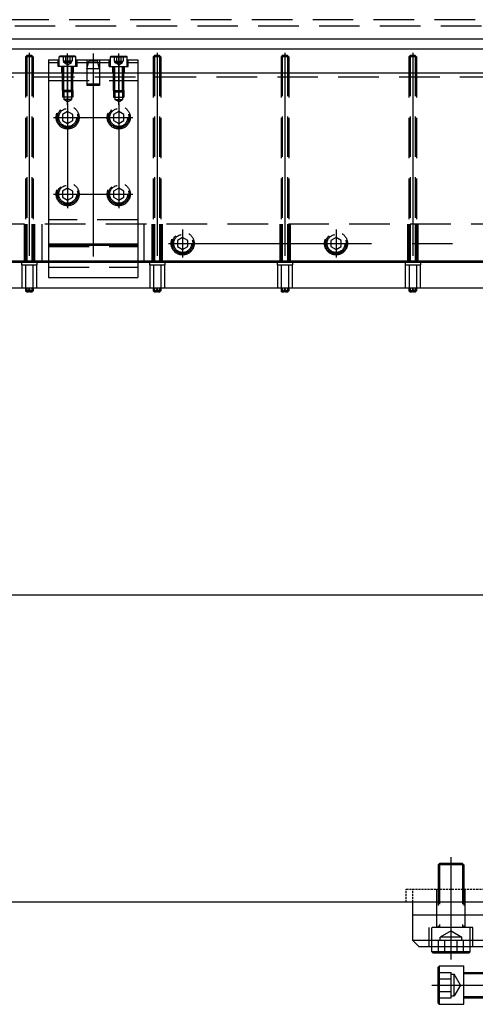
# Model space of a CAD drawing. Extents: x -87202 to -63422, y -44499 to -27673.
# Drawn here: x -82869 to -82513, y -30918 to -30148 of the extents above; entities that cross this region are included whole.
import ezdxf

# ---------------------------------------------------------------- set-up
doc = ezdxf.new("R2010")
doc.units = 0
doc.header["$LTSCALE"] = 5
doc.linetypes.add('CENTER', pattern=[50.8, 31.75, -6.35, 6.35, -6.35])
doc.linetypes.add('HIDDEN', pattern=[9.525, 6.35, -3.175])
for name, color, linetype in [('BRACKET_01', 3, 'CONTINUOUS'), ('CENTER-BRACKET_01', 3, 'CENTER'), ('CENTER-SUPPORT', 30, 'CENTER'), ('CENTER-YOKE', 5, 'CENTER'), ('CHAMBER', 6, 'CONTINUOUS'), ('COIL', 4, 'CONTINUOUS'), ('DIM', 7, 'CONTINUOUS'), ('HIDDEN-BRACKET_01', 3, 'HIDDEN'), ('HIDDEN-SHIM', 2, 'HIDDEN'), ('HIDDEN-SUPPORT', 30, 'HIDDEN'), ('HIDDEN-YOKE', 4, 'HIDDEN'), ('SUPPORT', 30, 'CONTINUOUS'), ('YOKE', 1, 'CONTINUOUS')]:
    doc.layers.add(name, color=color, linetype=linetype)

msp = doc.modelspace()

# ---------------------------------------------------------------- linework, layer by layer
at = {"layer": 'BRACKET_01'}
for p, q in [((-82846.8, -30179.74), (-82838.3, -30179.74)), ((-82846.8, -30179.74), (-82846.8, -30349.74)), ((-82846.8, -30181.74), (-82839.3, -30181.74)), ((-82839.3, -30184.74), (-82839.3, -30179.74)), ((-82837.8, -30176.74), (-82838.3, -30177.24)), ((-82838.3, -30184.74), (-82838.3, -30177.24)), ((-82825.3, -30177.24), (-82838.3, -30177.24)), ((-82825.8, -30176.74), (-82837.8, -30176.74)), ((-82825.8, -30176.74), (-82825.3, -30177.24)), ((-82825.3, -30184.74), (-82825.3, -30177.24)), ((-82825.3, -30179.74), (-82798.3, -30179.74)), ((-82824.3, -30184.74), (-82824.3, -30179.74)), ((-82824.3, -30181.74), (-82799.3, -30181.74)), ((-82799.3, -30184.74), (-82799.3, -30179.74)), ((-82797.8, -30176.74), (-82798.3, -30177.24)), ((-82798.3, -30184.74), (-82798.3, -30177.24)), ((-82798.3, -30177.24), (-82785.3, -30177.24)), ((-82797.8, -30176.74), (-82785.8, -30176.74)), ((-82785.8, -30176.74), (-82785.3, -30177.24)), ((-82785.3, -30184.74), (-82785.3, -30177.24)), ((-82785.3, -30179.74), (-82776.8, -30179.74)), ((-82784.3, -30184.74), (-82784.3, -30179.74)), ((-82784.3, -30181.74), (-82776.8, -30181.74)), ((-82776.8, -30179.74), (-82776.8, -30349.74)), ((-82846.8, -30189.74), (-82776.8, -30189.74)), ((-82824.3, -30184.74), (-82839.3, -30184.74)), ((-82799.3, -30184.74), (-82784.3, -30184.74)), ((-82776.8, -30323.74), (-82846.8, -30323.74)), ((-82776.8, -30324.74), (-82846.8, -30324.74)), ((-82846.8, -30349.74), (-82776.8, -30349.74))]:
    msp.add_line(p, q, dxfattribs=at)
at = {"layer": 'CENTER-BRACKET_01'}
for p, q in [((-82831.8, -30214.74), (-82831.8, -30174.74)), ((-82811.8, -30174.74), (-82811.8, -30354.74)), ((-82791.8, -30214.74), (-82791.8, -30174.74)), ((-82831.8, -30177.74), (-82831.8, -30212.74)), ((-82791.8, -30177.74), (-82791.8, -30212.74)), ((-82831.8, -30213.74), (-82831.8, -30295.74)), ((-82791.8, -30213.74), (-82791.8, -30295.74)), ((-82842.8, -30224.74), (-82780.8, -30224.74)), ((-82842.8, -30284.74), (-82780.8, -30284.74))]:
    msp.add_line(p, q, dxfattribs=at)
at = {"layer": 'CENTER-SUPPORT'}
for p, q in [((-82531.8, -30883.24), (-82531.8, -30803.24)), ((-82546.8, -30903.24), (-82436.8, -30903.24))]:
    msp.add_line(p, q, dxfattribs=at)
at = {"layer": 'CENTER-YOKE'}
for p, q in [((-82861.8, -30174.24), (-82861.8, -30362.74)), ((-82761.8, -30174.24), (-82761.8, -30362.74)), ((-82661.8, -30174.24), (-82661.8, -30362.74)), ((-82561.8, -30174.24), (-82561.8, -30362.74)), ((-82741.8, -30312.24), (-82741.8, -30334.24)), ((-82621.8, -30312.24), (-82621.8, -30334.24)), ((-82752.8, -30323.24), (-82370.8, -30323.24))]:
    msp.add_line(p, q, dxfattribs=at)
at = {"layer": 'CHAMBER', "extrusion": (-9.26693e-18, 1, 3.95373e-17)}
for p, q in [((-84400.35, -30163.24), (-78296.94, -30163.24)), ((-78298.35, -30171.24), (-84381.85, -30171.24))]:
    msp.add_line(p, q, dxfattribs=at)
at = {"layer": 'COIL'}
for p, q in [((-84776.8, -30189.74), (-81911.8, -30189.74)), ((-83546.8, -30336.74), (-82436.8, -30336.74))]:
    msp.add_line(p, q, dxfattribs=at)
at = {"layer": 'DIM'}
for p, q in [((-82863.8, -30357.84), (-82863.8, -30361.24)), ((-82859.8, -30357.84), (-82859.8, -30361.24)), ((-82763.8, -30357.84), (-82763.8, -30361.24)), ((-82759.8, -30357.84), (-82759.8, -30361.24)), ((-82663.8, -30357.84), (-82663.8, -30361.24)), ((-82659.8, -30357.84), (-82659.8, -30361.24)), ((-82563.8, -30357.84), (-82563.8, -30361.24)), ((-82559.8, -30357.84), (-82559.8, -30361.24)), ((-82521.8, -30894.24), (-82501.8, -30894.24)), ((-82521.8, -30912.24), (-82501.8, -30912.24))]:
    msp.add_line(p, q, dxfattribs=at)
at = {"layer": 'HIDDEN-BRACKET_01'}
for p, q in [((-82835.27, -30176.74), (-82835.27, -30180.74)), ((-82828.34, -30180.74), (-82835.27, -30180.74)), ((-82834.8, -30181.74), (-82834.8, -30180.74)), ((-82828.8, -30181.74), (-82834.8, -30181.74)), ((-82831.8, -30183.47), (-82834.8, -30181.74)), ((-82833.54, -30176.74), (-82833.54, -30180.74)), ((-82831.8, -30183.47), (-82828.8, -30181.74)), ((-82830.07, -30176.74), (-82830.07, -30180.74)), ((-82828.8, -30181.74), (-82828.8, -30180.74)), ((-82828.34, -30176.74), (-82828.34, -30180.74)), ((-82816.8, -30179.74), (-82816.8, -30199.74)), ((-82816.8, -30186.74), (-82815.2, -30180.74)), ((-82808.41, -30180.74), (-82815.2, -30180.74)), ((-82806.8, -30186.74), (-82808.41, -30180.74)), ((-82806.8, -30179.74), (-82806.8, -30199.74)), ((-82795.27, -30176.74), (-82795.27, -30180.74)), ((-82795.27, -30180.74), (-82788.34, -30180.74)), ((-82794.8, -30181.74), (-82794.8, -30180.74)), ((-82791.8, -30183.47), (-82794.8, -30181.74)), ((-82794.8, -30181.74), (-82788.8, -30181.74)), ((-82793.54, -30176.74), (-82793.54, -30180.74)), ((-82791.8, -30183.47), (-82788.8, -30181.74)), ((-82790.07, -30176.74), (-82790.07, -30180.74)), ((-82788.8, -30181.74), (-82788.8, -30180.74)), ((-82788.34, -30176.74), (-82788.34, -30180.74)), ((-82836.3, -30189.74), (-82836.3, -30184.74)), ((-82835.8, -30203.74), (-82835.8, -30184.74)), ((-82834.8, -30204.74), (-82834.8, -30184.74)), ((-82828.8, -30204.74), (-82828.8, -30184.74)), ((-82827.8, -30203.74), (-82827.8, -30184.74)), ((-82827.3, -30189.74), (-82827.3, -30184.74)), ((-82806.8, -30186.74), (-82816.8, -30186.74)), ((-82796.3, -30189.74), (-82796.3, -30184.74)), ((-82795.8, -30203.74), (-82795.8, -30184.74)), ((-82794.8, -30204.74), (-82794.8, -30184.74)), ((-82788.8, -30204.74), (-82788.8, -30184.74)), ((-82787.8, -30203.74), (-82787.8, -30184.74)), ((-82787.3, -30189.74), (-82787.3, -30184.74)), ((-82815.8, -30199.74), (-82816.8, -30198.74)), ((-82806.8, -30198.74), (-82816.8, -30198.74)), ((-82807.8, -30199.74), (-82806.8, -30198.74)), ((-82835.8, -30203.74), (-82835.8, -30208.74)), ((-82827.8, -30203.74), (-82835.8, -30203.74)), ((-82834.8, -30204.74), (-82835.8, -30203.74)), ((-82828.8, -30204.74), (-82834.8, -30204.74)), ((-82834.8, -30204.74), (-82834.8, -30210.74)), ((-82828.8, -30204.74), (-82827.8, -30203.74)), ((-82828.8, -30204.74), (-82828.8, -30210.74)), ((-82827.8, -30203.74), (-82827.8, -30208.74)), ((-82806.8, -30199.74), (-82816.8, -30199.74)), ((-82795.8, -30203.74), (-82787.8, -30203.74)), ((-82794.8, -30204.74), (-82795.8, -30203.74)), ((-82795.8, -30203.74), (-82795.8, -30208.74)), ((-82794.8, -30204.74), (-82788.8, -30204.74)), ((-82794.8, -30204.74), (-82794.8, -30210.74)), ((-82788.8, -30204.74), (-82787.8, -30203.74)), ((-82788.8, -30204.74), (-82788.8, -30210.74)), ((-82787.8, -30203.74), (-82787.8, -30208.74)), ((-82827.8, -30208.74), (-82835.8, -30208.74)), ((-82828.8, -30210.74), (-82834.8, -30210.74)), ((-82831.8, -30212.47), (-82834.8, -30210.74)), ((-82831.8, -30212.47), (-82828.8, -30210.74)), ((-82795.8, -30208.74), (-82787.8, -30208.74)), ((-82791.8, -30212.47), (-82794.8, -30210.74)), ((-82794.8, -30210.74), (-82788.8, -30210.74)), ((-82791.8, -30212.47), (-82788.8, -30210.74)), ((-82776.8, -30304.74), (-82846.8, -30304.74)), ((-82846.8, -30341.74), (-82776.8, -30341.74))]:
    msp.add_line(p, q, dxfattribs=at)
for points in [[(-82827.8, -30222.43), (-82831.8, -30220.12), (-82835.8, -30222.43), (-82835.8, -30227.05), (-82831.8, -30229.36), (-82827.8, -30227.05)], [(-82787.8, -30222.43), (-82791.8, -30220.12), (-82795.8, -30222.43), (-82795.8, -30227.05), (-82791.8, -30229.36), (-82787.8, -30227.05)], [(-82827.8, -30282.43), (-82831.8, -30280.12), (-82835.8, -30282.43), (-82835.8, -30287.05), (-82831.8, -30289.36), (-82827.8, -30287.05)], [(-82787.8, -30282.43), (-82791.8, -30280.12), (-82795.8, -30282.43), (-82795.8, -30287.05), (-82791.8, -30289.36), (-82787.8, -30287.05)]]:
    msp.add_lwpolyline(points, close=True, dxfattribs=at)
for centre, radius in [((-82831.8, -30224.74), 9), ((-82831.8, -30224.74), 8), ((-82831.8, -30224.74), 7), ((-82791.8, -30224.74), 9), ((-82791.8, -30224.74), 8), ((-82791.8, -30224.74), 7), ((-82831.8, -30284.74), 9), ((-82791.8, -30284.74), 9), ((-82831.8, -30284.74), 8), ((-82831.8, -30284.74), 7), ((-82791.8, -30284.74), 8), ((-82791.8, -30284.74), 7)]:
    msp.add_circle(centre, radius, dxfattribs=at)
at = {"layer": 'HIDDEN-SHIM'}
for p, q in [((-82846.8, -30195.74), (-82776.8, -30195.74)), ((-82846.8, -30325.74), (-82776.8, -30325.74))]:
    msp.add_line(p, q, dxfattribs=at)
at = {"layer": 'HIDDEN-SUPPORT'}
for p, q in [((-82541.8, -30809.24), (-82540.8, -30808.24)), ((-82521.8, -30809.24), (-82541.8, -30809.24)), ((-82541.8, -30809.24), (-82541.8, -30858.24)), ((-82522.8, -30808.24), (-82540.8, -30808.24)), ((-82540.8, -30808.24), (-82540.8, -30858.24)), ((-82521.8, -30809.24), (-82522.8, -30808.24)), ((-82522.8, -30808.24), (-82522.8, -30858.24)), ((-82521.8, -30809.24), (-82521.8, -30858.24)), ((-82542.8, -30858.24), (-82542.8, -30828.24)), ((-82520.8, -30858.24), (-82520.8, -30828.24)), ((-82514.8, -30858.24), (-82548.8, -30858.24)), ((-82548.8, -30873.24), (-82548.8, -30858.24)), ((-82546.8, -30877.24), (-82546.8, -30858.24)), ((-82531.8, -30860.83), (-82540.3, -30865.74)), ((-82531.8, -30860.83), (-82523.3, -30865.74)), ((-82516.8, -30877.24), (-82516.8, -30858.24)), ((-82514.8, -30873.24), (-82514.8, -30858.24)), ((-82521.99, -30868.24), (-82541.62, -30868.24)), ((-82541.62, -30878.24), (-82541.62, -30868.24)), ((-82523.3, -30865.74), (-82540.3, -30865.74)), ((-82540.3, -30868.24), (-82540.3, -30865.74)), ((-82536.71, -30878.24), (-82536.71, -30868.24)), ((-82526.9, -30878.24), (-82526.9, -30868.24)), ((-82523.3, -30868.24), (-82523.3, -30865.74)), ((-82521.99, -30878.24), (-82521.99, -30868.24)), ((-82545.8, -30878.24), (-82546.8, -30877.24)), ((-82516.8, -30877.24), (-82546.8, -30877.24)), ((-82517.8, -30878.24), (-82545.8, -30878.24)), ((-82517.8, -30878.24), (-82516.8, -30877.24)), ((-82541.8, -30893.43), (-82531.8, -30893.43)), ((-82541.8, -30898.33), (-82531.8, -30898.33)), ((-82531.8, -30913.06), (-82531.8, -30893.43)), ((-82531.8, -30894.74), (-82529.3, -30894.74)), ((-82524.4, -30903.24), (-82529.3, -30894.74)), ((-82529.3, -30911.74), (-82529.3, -30894.74)), ((-82524.4, -30903.24), (-82529.3, -30911.74)), ((-82541.8, -30908.15), (-82531.8, -30908.15)), ((-82541.8, -30913.06), (-82531.8, -30913.06)), ((-82531.8, -30911.74), (-82529.3, -30911.74))]:
    msp.add_line(p, q, dxfattribs=at)
at = {"layer": 'HIDDEN-YOKE'}
for p, q in [((-82036.8, -30148.24), (-85086.8, -30148.24)), ((-82031.8, -30153.24), (-85091.8, -30153.24)), ((-82863.8, -30176.24), (-82864.8, -30177.24)), ((-82863.8, -30176.24), (-82863.8, -30308.24)), ((-82859.8, -30176.24), (-82863.8, -30176.24)), ((-82859.8, -30176.24), (-82859.8, -30308.24)), ((-82859.8, -30176.24), (-82858.8, -30177.24)), ((-82763.8, -30176.24), (-82764.8, -30177.24)), ((-82759.8, -30176.24), (-82763.8, -30176.24)), ((-82763.8, -30176.24), (-82763.8, -30308.24)), ((-82759.8, -30176.24), (-82758.8, -30177.24)), ((-82759.8, -30176.24), (-82759.8, -30308.24)), ((-82663.8, -30176.24), (-82664.8, -30177.24)), ((-82663.8, -30176.24), (-82663.8, -30308.24)), ((-82659.8, -30176.24), (-82663.8, -30176.24)), ((-82659.8, -30176.24), (-82659.8, -30308.24)), ((-82659.8, -30176.24), (-82658.8, -30177.24)), ((-82563.8, -30176.24), (-82564.8, -30177.24)), ((-82563.8, -30176.24), (-82563.8, -30308.24)), ((-82559.8, -30176.24), (-82563.8, -30176.24)), ((-82559.8, -30176.24), (-82559.8, -30308.24)), ((-82559.8, -30176.24), (-82558.8, -30177.24)), ((-82864.8, -30177.24), (-82864.8, -30308.24)), ((-82858.8, -30177.24), (-82864.8, -30177.24)), ((-82858.8, -30177.24), (-82858.8, -30308.24)), ((-82758.8, -30177.24), (-82764.8, -30177.24)), ((-82764.8, -30177.24), (-82764.8, -30308.24)), ((-82758.8, -30177.24), (-82758.8, -30308.24)), ((-82664.8, -30177.24), (-82664.8, -30308.24)), ((-82658.8, -30177.24), (-82664.8, -30177.24)), ((-82658.8, -30177.24), (-82658.8, -30308.24)), ((-82564.8, -30177.24), (-82564.8, -30308.24)), ((-82558.8, -30177.24), (-82564.8, -30177.24)), ((-82558.8, -30177.24), (-82558.8, -30308.24)), ((-82016.8, -30193.24), (-84776.8, -30193.24)), ((-82436.8, -30308.24), (-83546.8, -30308.24)), ((-82865.8, -30308.24), (-82865.8, -30338.24)), ((-82864.8, -30308.24), (-82864.8, -30338.24)), ((-82863.8, -30308.24), (-82863.8, -30338.24)), ((-82859.8, -30308.24), (-82859.8, -30338.24)), ((-82858.8, -30308.24), (-82858.8, -30338.24)), ((-82857.8, -30308.24), (-82857.8, -30338.24)), ((-82851.8, -30338.24), (-82851.8, -30308.24)), ((-82771.8, -30338.24), (-82771.8, -30308.24)), ((-82765.8, -30308.24), (-82765.8, -30338.24)), ((-82764.8, -30308.24), (-82764.8, -30338.24)), ((-82763.8, -30308.24), (-82763.8, -30338.24)), ((-82759.8, -30308.24), (-82759.8, -30338.24)), ((-82758.8, -30308.24), (-82758.8, -30338.24)), ((-82757.8, -30308.24), (-82757.8, -30338.24)), ((-82665.8, -30308.24), (-82665.8, -30338.24)), ((-82664.8, -30308.24), (-82664.8, -30338.24)), ((-82663.8, -30308.24), (-82663.8, -30338.24)), ((-82659.8, -30308.24), (-82659.8, -30338.24)), ((-82658.8, -30308.24), (-82658.8, -30338.24)), ((-82657.8, -30308.24), (-82657.8, -30338.24)), ((-82565.8, -30308.24), (-82565.8, -30338.24)), ((-82564.8, -30308.24), (-82564.8, -30338.24)), ((-82563.8, -30308.24), (-82563.8, -30338.24)), ((-82559.8, -30308.24), (-82559.8, -30338.24)), ((-82558.8, -30308.24), (-82558.8, -30338.24)), ((-82557.8, -30308.24), (-82557.8, -30338.24))]:
    msp.add_line(p, q, dxfattribs=at)
at = {"layer": 'HIDDEN-YOKE', "ltscale": 0.05}
for p, q in [((-82566.8, -30838.24), (-82566.8, -30828.24)), ((-82566.8, -30828.24), (-82156.8, -30828.24)), ((-82561.8, -30838.24), (-82561.8, -30828.24))]:
    msp.add_line(p, q, dxfattribs=at)
at = {"layer": 'HIDDEN-YOKE'}
for points in [[(-82745.8, -30325.55), (-82741.8, -30327.86), (-82737.8, -30325.55), (-82737.8, -30320.93), (-82741.8, -30318.62), (-82745.8, -30320.93)], [(-82625.8, -30325.55), (-82621.8, -30327.86), (-82617.8, -30325.55), (-82617.8, -30320.93), (-82621.8, -30318.62), (-82625.8, -30320.93)]]:
    msp.add_lwpolyline(points, close=True, dxfattribs=at)
for centre, radius in [((-82741.8, -30323.24), 9), ((-82621.8, -30323.24), 9), ((-82741.8, -30323.24), 8), ((-82741.8, -30323.24), 7), ((-82621.8, -30323.24), 8), ((-82621.8, -30323.24), 7)]:
    msp.add_circle(centre, radius, dxfattribs=at)
at = {"layer": 'SUPPORT'}
for p, q in [((-82561.8, -30868.24), (-82561.8, -30848.24)), ((-82561.8, -30848.24), (-82161.8, -30848.24)), ((-82561.8, -30868.24), (-82556.8, -30873.24)), ((-82161.8, -30868.24), (-82561.8, -30868.24)), ((-82166.8, -30873.24), (-82556.8, -30873.24)), ((-82541.8, -30889.24), (-82540.8, -30888.24)), ((-82541.8, -30917.24), (-82541.8, -30889.24)), ((-82540.8, -30888.24), (-82521.8, -30888.24)), ((-82540.8, -30918.24), (-82540.8, -30888.24)), ((-82521.8, -30918.24), (-82521.8, -30888.24)), ((-82521.8, -30893.24), (-82501.8, -30893.24)), ((-82521.8, -30913.24), (-82501.8, -30913.24)), ((-82541.8, -30917.24), (-82540.8, -30918.24)), ((-82540.8, -30918.24), (-82521.8, -30918.24))]:
    msp.add_line(p, q, dxfattribs=at)
at = {"layer": 'YOKE'}
for p, q in [((-82436.8, -30338.24), (-83546.8, -30338.24)), ((-82867.8, -30338.24), (-82867.8, -30339.84)), ((-82867.8, -30339.84), (-82855.8, -30339.84)), ((-82867.58, -30339.84), (-82867.58, -30357.84)), ((-82864.69, -30339.84), (-82864.69, -30357.84)), ((-82858.92, -30339.84), (-82858.92, -30357.84)), ((-82856.03, -30339.84), (-82856.03, -30357.84)), ((-82855.8, -30338.24), (-82855.8, -30339.84)), ((-82767.8, -30338.24), (-82767.8, -30339.84)), ((-82767.8, -30339.84), (-82755.8, -30339.84)), ((-82767.58, -30339.84), (-82767.58, -30357.84)), ((-82764.69, -30339.84), (-82764.69, -30357.84)), ((-82758.92, -30339.84), (-82758.92, -30357.84)), ((-82756.03, -30339.84), (-82756.03, -30357.84)), ((-82755.8, -30338.24), (-82755.8, -30339.84)), ((-82667.8, -30338.24), (-82667.8, -30339.84)), ((-82667.8, -30339.84), (-82655.8, -30339.84)), ((-82667.58, -30339.84), (-82667.58, -30357.84)), ((-82664.69, -30339.84), (-82664.69, -30357.84)), ((-82658.92, -30339.84), (-82658.92, -30357.84)), ((-82656.03, -30339.84), (-82656.03, -30357.84)), ((-82655.8, -30338.24), (-82655.8, -30339.84)), ((-82567.8, -30338.24), (-82567.8, -30339.84)), ((-82567.8, -30339.84), (-82555.8, -30339.84)), ((-82567.58, -30339.84), (-82567.58, -30357.84)), ((-82564.69, -30339.84), (-82564.69, -30357.84)), ((-82558.92, -30339.84), (-82558.92, -30357.84)), ((-82556.03, -30339.84), (-82556.03, -30357.84)), ((-82555.8, -30338.24), (-82555.8, -30339.84)), ((-82448.36, -30358.24), (-83535.25, -30358.24)), ((-82448.36, -30358.24), (-83535.25, -30358.24)), ((-82867.58, -30357.84), (-82856.03, -30357.84)), ((-82864.8, -30357.84), (-82864.8, -30360.24)), ((-82863.8, -30361.24), (-82864.8, -30360.24)), ((-82862.3, -30360.24), (-82864.8, -30360.24)), ((-82862.3, -30359.24), (-82862.3, -30361.24)), ((-82861.3, -30359.24), (-82862.3, -30359.24)), ((-82861.3, -30359.24), (-82861.3, -30361.24)), ((-82858.8, -30360.24), (-82861.3, -30360.24)), ((-82859.8, -30361.24), (-82858.8, -30360.24)), ((-82858.8, -30357.84), (-82858.8, -30360.24)), ((-82767.58, -30357.84), (-82756.03, -30357.84)), ((-82764.8, -30357.84), (-82764.8, -30360.24)), ((-82762.3, -30360.24), (-82764.8, -30360.24)), ((-82763.8, -30361.24), (-82764.8, -30360.24)), ((-82761.3, -30359.24), (-82762.3, -30359.24)), ((-82762.3, -30359.24), (-82762.3, -30361.24)), ((-82761.3, -30359.24), (-82761.3, -30361.24)), ((-82758.8, -30360.24), (-82761.3, -30360.24)), ((-82759.8, -30361.24), (-82758.8, -30360.24)), ((-82758.8, -30357.84), (-82758.8, -30360.24)), ((-82667.58, -30357.84), (-82656.03, -30357.84)), ((-82664.8, -30357.84), (-82664.8, -30360.24)), ((-82663.8, -30361.24), (-82664.8, -30360.24)), ((-82662.3, -30360.24), (-82664.8, -30360.24)), ((-82662.3, -30359.24), (-82662.3, -30361.24)), ((-82661.3, -30359.24), (-82662.3, -30359.24)), ((-82661.3, -30359.24), (-82661.3, -30361.24)), ((-82658.8, -30360.24), (-82661.3, -30360.24)), ((-82659.8, -30361.24), (-82658.8, -30360.24)), ((-82658.8, -30357.84), (-82658.8, -30360.24)), ((-82567.58, -30357.84), (-82556.03, -30357.84)), ((-82564.8, -30357.84), (-82564.8, -30360.24)), ((-82562.3, -30360.24), (-82564.8, -30360.24)), ((-82563.8, -30361.24), (-82564.8, -30360.24)), ((-82561.3, -30359.24), (-82562.3, -30359.24)), ((-82562.3, -30359.24), (-82562.3, -30361.24)), ((-82561.3, -30359.24), (-82561.3, -30361.24)), ((-82558.8, -30360.24), (-82561.3, -30360.24)), ((-82559.8, -30361.24), (-82558.8, -30360.24)), ((-82558.8, -30357.84), (-82558.8, -30360.24)), ((-82862.3, -30361.24), (-82863.8, -30361.24)), ((-82859.8, -30361.24), (-82861.3, -30361.24)), ((-82762.3, -30361.24), (-82763.8, -30361.24)), ((-82759.8, -30361.24), (-82761.3, -30361.24)), ((-82662.3, -30361.24), (-82663.8, -30361.24)), ((-82659.8, -30361.24), (-82661.3, -30361.24)), ((-82562.3, -30361.24), (-82563.8, -30361.24)), ((-82559.8, -30361.24), (-82561.3, -30361.24)), ((-82481.8, -30598.24), (-83501.8, -30598.24)), ((-82016.8, -30838.24), (-85106.8, -30838.24)), ((-82561.8, -30848.24), (-82561.8, -30838.24))]:
    msp.add_line(p, q, dxfattribs=at)

doc.saveas('drawing.dxf')
